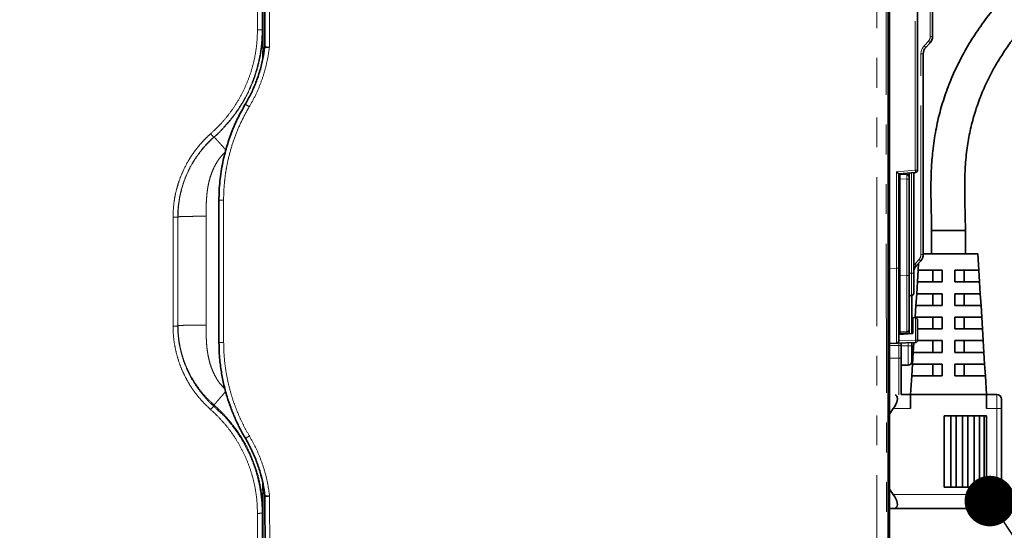
# Model space of a CAD drawing. Units: millimetres. Extents: x -40 to 836, y 0 to 591.
# Drawn here: x 110 to 152, y 118 to 140 of the extents above; entities that cross this region are included whole.
import ezdxf

# ---------------------------------------------------------------- set-up
doc = ezdxf.new("R2010")
doc.units = ezdxf.units.MM
doc.linetypes.add('PHANTOM', pattern=[12.7, 6.35, -1.27, 1.27, -1.27, 1.27, -1.27])
doc.layers.add('ANNOTATION', color=7, linetype='Continuous', lineweight=25)
doc.styles.add('SLDTEXTSTYLE1', font='TXT', dxfattribs={"width": 0.605})
doc.dimstyles.new('SLDDIMSTYLE11', dxfattribs={"dimtxt": 5.172414, "dimasz": 7, "dimexe": 0, "dimexo": 0.0625, "dimgap": 1.293103, "dimtad": 0, "dimtih": 1, "dimtoh": 1, "dimdec": 0, "dimlfac": 3, "dimrnd": 1e-09, "dimzin": 12, "dimdsep": 46, "dimtxsty": 'SLDTEXTSTYLE1', "dimblk1": 'NONE', "dimblk2": 'NONE', "dimsah": 1, "dimcen": 0, "dimadec": 0, "dimazin": 3, "dimtfac": 1, "dimtdec": 0, "dimtmove": 0, "dimatfit": 3, "dimldrblk": 'NONE', "dimfxl": 0, "dimfrac": 2, "dimtolj": 1, "dimtzin": 12, "dimarcsym": 0})
doc.dimstyles.new('SLDDIMSTYLE12', dxfattribs={"dimtxt": 5.172414, "dimasz": 7, "dimexe": 0, "dimexo": 0.0625, "dimgap": 1.293103, "dimtad": 0, "dimtih": 1, "dimtoh": 1, "dimdec": 0, "dimlfac": 3, "dimrnd": 1e-09, "dimzin": 12, "dimdsep": 46, "dimtxsty": 'SLDTEXTSTYLE1', "dimblk1": 'NONE', "dimblk2": 'NONE', "dimsah": 1, "dimcen": 0, "dimadec": 0, "dimazin": 3, "dimtfac": 1, "dimtdec": 0, "dimtmove": 0, "dimatfit": 3, "dimldrblk": 'NONE', "dimfxl": 0, "dimfrac": 2, "dimtolj": 1, "dimtzin": 12, "dimarcsym": 0})
doc.dimstyles.new('SLDDIMSTYLE16', dxfattribs={"dimtxt": 5.172414, "dimasz": 7, "dimexe": 0, "dimexo": 0.0625, "dimgap": 1.293103, "dimtad": 0, "dimtih": 1, "dimtoh": 1, "dimdec": 0, "dimlfac": 3, "dimrnd": 1e-09, "dimzin": 12, "dimdsep": 46, "dimtxsty": 'SLDTEXTSTYLE1', "dimblk1": 'NONE', "dimblk2": 'NONE', "dimsah": 1, "dimcen": 0, "dimadec": 0, "dimazin": 3, "dimtfac": 1, "dimtdec": 0, "dimtmove": 0, "dimatfit": 3, "dimldrblk": 'NONE', "dimfxl": 0, "dimfrac": 2, "dimtolj": 1, "dimtzin": 12, "dimarcsym": 0})
doc.dimstyles.new('SLDDIMSTYLE3', dxfattribs={"dimtxt": 0.18, "dimasz": 2.153846, "dimexe": 0, "dimexo": 0.0625, "dimgap": 0, "dimtad": 0, "dimtih": 1, "dimtoh": 1, "dimdec": 0, "dimrnd": 1e-09, "dimzin": 0, "dimdsep": 46, "dimtxsty": 'Standard', "dimblk1": 'DOT', "dimblk2": 'DOT', "dimsah": 1, "dimcen": 0.09, "dimadec": 0, "dimazin": 0, "dimtfac": 2.153846, "dimtdec": 0, "dimtofl": 0, "dimtmove": 0, "dimatfit": 3, "dimldrblk": 'DOT', "dimfxl": 0, "dimfrac": 2, "dimtolj": 1, "dimtzin": 0, "dimarcsym": 0})
doc.dimstyles.new('SLDDIMSTYLE4', dxfattribs={"dimtxt": 5.172414, "dimasz": 7, "dimexe": 0, "dimexo": 0.0625, "dimgap": 1.293103, "dimtad": 0, "dimtih": 1, "dimtoh": 1, "dimdec": 0, "dimlfac": 5, "dimrnd": 1e-09, "dimzin": 12, "dimdsep": 46, "dimtxsty": 'SLDTEXTSTYLE1', "dimblk1": 'NONE', "dimblk2": 'NONE', "dimsah": 1, "dimcen": 0, "dimadec": 0, "dimazin": 3, "dimtfac": 1, "dimtdec": 0, "dimtmove": 0, "dimatfit": 3, "dimldrblk": 'NONE', "dimfxl": 0, "dimfrac": 2, "dimtolj": 1, "dimtzin": 12, "dimarcsym": 0})

# ---------------------------------------------------------------- blocks, each defined once
blk = doc.blocks.new('_Dot')
at = {"color": 0, "linetype": 'ByBlock', "lineweight": -2}
blk.add_line((-0.5, 0), (-1, 0), dxfattribs=at)
at = {"color": 0, "linetype": 'ByBlock', "const_width": 0.5}
blk.add_lwpolyline([(-0.25, 0, 1), (0.25, 0, 1)], format="xyb", close=True, dxfattribs=at)
blk = doc.blocks.new('_D_9')
at = {"layer": 'ANNOTATION'}
blk.add_line((146.959, 346.873), (256.735, 346.873), dxfattribs=at)
at = {"layer": 'ANNOTATION', "char_height": 7, "attachment_point": 1, "style": 'SLDTEXTSTYLE1'}
for s, insert in [('Hole for HydroTap Arc,', (169.94, 366.882)), ('%%c', (148.546, 366.882)), ('35', (158.983, 366.882)), ('HydroTap Cube or Elite Taps', (148.546, 355.896))]:
    blk.add_mtext(s, dxfattribs=dict(at, insert=insert))
blk = doc.blocks.new('_None')
blk = doc.blocks.new('_D_40')
at = {"layer": 'ANNOTATION', "color": 7}
blk.add_line((623.589, 262.027), (644.382, 262.027), dxfattribs=at)
at = {"layer": 'ANNOTATION', "color": 7, "char_height": 7, "attachment_point": 1, "style": 'SLDTEXTSTYLE1'}
for s, insert in [('%%c', (625.176, 282.037)), ('35', (635.613, 282.037)), ('hole', (628.175, 271.05))]:
    blk.add_mtext(s, dxfattribs=dict(at, insert=insert))
blk = doc.blocks.new('_D_41')
at = {"layer": 'ANNOTATION', "color": 7}
blk.add_line((526.982, 278.485), (437.131, 278.485), dxfattribs=at)
at = {"layer": 'ANNOTATION', "color": 7, "char_height": 7, "attachment_point": 1, "style": 'SLDTEXTSTYLE1'}
for s, insert in [('holes @ 155mm', (465.535, 298.494)), ('%%c', (444.141, 298.494)), ('3-', (437.131, 298.494)), ('10', (454.578, 298.494)), ('P.C.D. equispaced', (456.591, 287.508))]:
    blk.add_mtext(s, dxfattribs=dict(at, insert=insert))
blk = doc.blocks.new('_D_46')
at = {"layer": 'ANNOTATION', "color": 7}
blk.add_line((799.549, 265.59), (820.343, 265.59), dxfattribs=at)
at = {"layer": 'ANNOTATION', "color": 7, "char_height": 7, "attachment_point": 1, "style": 'SLDTEXTSTYLE1'}
for s, insert in [('%%c', (801.137, 285.599)), ('35', (811.574, 285.599)), ('hole', (804.136, 274.613))]:
    blk.add_mtext(s, dxfattribs=dict(at, insert=insert))
blk = doc.blocks.new('_D_47')
at = {"layer": 'ANNOTATION', "color": 7}
blk.add_line((716.988, 284.072), (673.405, 284.072), dxfattribs=at)
at = {"layer": 'ANNOTATION', "color": 7, "char_height": 7, "attachment_point": 1, "style": 'SLDTEXTSTYLE1'}
for s, insert in [('hole', (699.184, 304.082)), ('%%c', (673.405, 304.082)), ('108', (683.842, 304.082)), ('for bowl', (679.076, 293.096))]:
    blk.add_mtext(s, dxfattribs=dict(at, insert=insert))

msp = doc.modelspace()

# ---------------------------------------------------------------- linework, layer by layer
at = {"color": 7, "linetype": 'Continuous', "lineweight": 35}
for p, q in [((147.252962, 96.147268), (147.252962, 161.247289)), ((147.199197, 148.105924), (147.199197, 98.884385)), ((147.193639, 99.221991), (147.193683, 147.41842)), ((149.092962, 147.430061), (149.092962, 139.017303)), ((120.602, 138.584699), (120.600507, 142.874764)), ((148.452962, 140.132047), (148.452962, 133.315315)), ((148.985504, 138.744505), (148.800421, 138.546027)), ((120.602, 138.584699), (120.601975, 138.584574)), ((148.692962, 138.273229), (148.692962, 129.716937)), ((148.361678, 133.215694), (147.652962, 133.153691)), ((147.652962, 133.153741), (147.652962, 129.132332)), ((147.692962, 133.137651), (147.692962, 133.157189)), ((148.092962, 133.192186), (148.092962, 133.027114)), ((148.292962, 133.209683), (148.292962, 128.923316)), ((147.692962, 133.137651), (147.996452, 133.127053)), ((147.692962, 132.937773), (147.692962, 133.137651)), ((147.692962, 132.937773), (147.692962, 128.808253)), ((148.092962, 132.927175), (148.092962, 133.027114)), ((148.092962, 132.927175), (148.092962, 128.81885)), ((118.651282, 125.97767), (118.64924, 132.034879)), ((149.05273, 130.749227), (149.05273, 129.749225)), ((149.05273, 130.749227), (150.49273, 130.749227)), ((149.05273, 130.749227), (149.77273, 130.749227)), ((149.77273, 130.749227), (150.49273, 130.749227)), ((150.49273, 129.749225), (150.49273, 130.749227)), ((148.585504, 129.444139), (148.400421, 129.245661)), ((148.692962, 129.749225), (151.025754, 129.749225)), ((151.025754, 129.749225), (151.068568, 129.049225)), ((147.652962, 129.132332), (147.652962, 126.034217)), ((148.476892, 129.049225), (148.44631, 128.549226)), ((148.495117, 129.347213), (148.476892, 129.049225)), ((148.476892, 129.049225), (149.50273, 129.049225)), ((149.105272, 128.549226), (149.105272, 129.049225)), ((149.50273, 129.049225), (149.50273, 128.549226)), ((150.04273, 129.049225), (151.068568, 129.049225)), ((150.04273, 128.549226), (150.04273, 129.049225)), ((150.440188, 129.049225), (150.440188, 128.549226)), ((151.09915, 128.549226), (151.068568, 129.049225)), ((147.692962, 126.409714), (147.692962, 128.808253)), ((148.092962, 128.81885), (148.092962, 126.520251)), ((148.292962, 128.923316), (148.292962, 128.077235)), ((148.44631, 128.549226), (148.415729, 128.049226)), ((149.50273, 128.549226), (148.44631, 128.549226)), ((151.09915, 128.549226), (150.04273, 128.549226)), ((151.09915, 128.549226), (151.129731, 128.049226)), ((148.196452, 127.977295), (148.189472, 127.977051)), ((148.212962, 126.35745), (148.212962, 127.979256)), ((148.415729, 128.049226), (148.385148, 127.549227)), ((148.415729, 128.049226), (149.50273, 128.049226)), ((149.105272, 127.549227), (149.105272, 128.049226)), ((149.50273, 128.049226), (149.50273, 127.549227)), ((150.04273, 128.049226), (151.129731, 128.049226)), ((150.04273, 127.549227), (150.04273, 128.049226)), ((150.440188, 128.049226), (150.440188, 127.549227)), ((151.160312, 127.549227), (151.129731, 128.049226)), ((148.385148, 127.549227), (148.354567, 127.049227)), ((149.50273, 127.549227), (148.385148, 127.549227)), ((151.160312, 127.549227), (150.04273, 127.549227)), ((151.160312, 127.549227), (151.190893, 127.049227)), ((148.252962, 127.03055), (148.252962, 126.358848)), ((148.361678, 127.021037), (148.252962, 127.03055)), ((148.354567, 127.049227), (148.35289, 127.021806)), ((148.354567, 127.049227), (149.50273, 127.049227)), ((148.452962, 126.92142), (148.452962, 126.062153)), ((149.105272, 126.549225), (149.105272, 127.049227)), ((149.50273, 127.049227), (149.50273, 126.549225)), ((150.04273, 127.049227), (151.190893, 127.049227)), ((150.04273, 126.549225), (150.04273, 127.049227)), ((150.440188, 127.049227), (150.440188, 126.549225)), ((151.221475, 126.549225), (151.190893, 127.049227)), ((148.092962, 126.520251), (148.092962, 126.35326)), ((149.50273, 126.549225), (148.452962, 126.549225)), ((151.221475, 126.549225), (150.04273, 126.549225)), ((151.221475, 126.549225), (151.252056, 126.049225)), ((147.652962, 126.306354), (148.252962, 126.358848)), ((148.224739, 126.357861), (147.652962, 126.337894)), ((147.996452, 126.420312), (147.692962, 126.409714)), ((147.692962, 126.339291), (147.692962, 126.409714)), ((148.224739, 126.357861), (148.233218, 126.357119)), ((148.452123, 126.049225), (149.50273, 126.049225)), ((149.105272, 125.549226), (149.105272, 126.049225)), ((149.50273, 126.049225), (149.50273, 125.549226)), ((150.04273, 126.049225), (151.252056, 126.049225)), ((150.04273, 125.549226), (150.04273, 126.049225)), ((150.440188, 126.049225), (150.440188, 125.549226)), ((151.282637, 125.549226), (151.252056, 126.049225)), ((147.556452, 125.934278), (147.252962, 125.92368)), ((148.356452, 125.962214), (147.556452, 125.934278)), ((147.752962, 125.941144), (147.752962, 125.843285)), ((147.752962, 125.843285), (147.752962, 125.348847)), ((148.212962, 125.821255), (148.212962, 125.957208)), ((148.212962, 125.821255), (148.212962, 125.161259)), ((148.287936, 125.959824), (148.262823, 125.549226)), ((147.752962, 125.348847), (147.752962, 123.749112)), ((148.262823, 125.549226), (148.232241, 125.049226)), ((149.50273, 125.549226), (148.262823, 125.549226)), ((151.282637, 125.549226), (150.04273, 125.549226)), ((151.282637, 125.549226), (151.313219, 125.049226)), ((147.752962, 125.001256), (148.052962, 125.001256)), ((148.232241, 125.049226), (148.20166, 124.549227)), ((148.232241, 125.049226), (149.50273, 125.049226)), ((149.105272, 124.549227), (149.105272, 125.049226)), ((149.50273, 125.049226), (149.50273, 124.549227)), ((150.04273, 125.049226), (151.313219, 125.049226)), ((150.04273, 124.549227), (150.04273, 125.049226)), ((150.440188, 125.049226), (150.440188, 124.549227)), ((151.3438, 124.549227), (151.313219, 125.049226)), ((148.20166, 124.549227), (148.15273, 123.749225)), ((149.50273, 124.549227), (148.20166, 124.549227)), ((151.3438, 124.549227), (150.04273, 124.549227)), ((151.3438, 124.549227), (151.39273, 123.749225)), ((147.752962, 123.749225), (148.15273, 123.749225)), ((148.15273, 123.149227), (148.15273, 123.749225)), ((148.15273, 123.749225), (151.39273, 123.749225)), ((151.39273, 123.149227), (151.39273, 123.749225)), ((151.39273, 123.749225), (151.83273, 123.749225)), ((152.03273, 123.549228), (152.03273, 123.149227)), ((147.252962, 122.91926), (147.415573, 123.149227)), ((152.03273, 123.149227), (152.03273, 119.489227)), ((149.59273, 122.839223), (149.59273, 119.799225)), ((149.59273, 122.839223), (149.869032, 122.839223)), ((149.869032, 122.839223), (149.869032, 119.799225)), ((149.869032, 122.839223), (150.094837, 122.839223)), ((150.094837, 122.839223), (150.094837, 119.799225)), ((150.094837, 122.839223), (150.371139, 122.839223)), ((150.371139, 122.839223), (150.371139, 119.799225)), ((150.371139, 122.839223), (150.596943, 122.839223)), ((150.596943, 122.839223), (150.596943, 119.799225)), ((150.596943, 122.839223), (150.873246, 122.839223)), ((150.873246, 122.839223), (150.873246, 119.799225)), ((150.873246, 122.839223), (151.099051, 122.839223)), ((151.099051, 122.839223), (151.099051, 119.799225)), ((151.099051, 122.839223), (151.29273, 122.839223)), ((151.29273, 122.839223), (151.29273, 119.799225)), ((151.29273, 122.839223), (151.39273, 122.839223)), ((151.39273, 122.839223), (151.39273, 119.799225)), ((147.415573, 119.489227), (147.252962, 119.719194)), ((149.59273, 119.799225), (149.869032, 119.799225)), ((149.869032, 119.799225), (150.094837, 119.799225)), ((150.094837, 119.799225), (150.371139, 119.799225)), ((150.371139, 119.799225), (150.596943, 119.799225)), ((150.596943, 119.799225), (150.873246, 119.799225)), ((150.873246, 119.799225), (151.099051, 119.799225)), ((151.099051, 119.799225), (151.29273, 119.799225)), ((151.29273, 119.799225), (151.39273, 119.799225)), ((120.61237, 119.39532), (120.612412, 119.395016)), ((120.627842, 101.278733), (120.612412, 119.395016)), ((152.03273, 119.489227), (152.03273, 119.089227)), ((147.252962, 118.889223), (147.415573, 118.889223)), ((151.83273, 118.889223), (147.415573, 118.889223))]:
    msp.add_line(p, q, dxfattribs=at)
at = {"color": 8, "linetype": 'PHANTOM', "lineweight": 18}
for p, q in [((148.996452, 139.017303), (148.996452, 147.430061)), ((120.536103, 138.149359), (120.537122, 144.734137)), ((120.291693, 139.290945), (120.292801, 143.966834)), ((120.492733, 143.969239), (120.491624, 139.294021)), ((120.799341, 142.872049), (120.800849, 138.544829)), ((148.356452, 133.315315), (148.356452, 140.132047)), ((120.491624, 139.294021), (120.522762, 139.321806)), ((148.730775, 138.614227), (148.915858, 138.812705)), ((148.996452, 139.017303), (149.092962, 139.017303)), ((148.596452, 129.716937), (148.596452, 138.273229)), ((148.596452, 138.273229), (148.692962, 138.273229)), ((118.428229, 134.72039), (118.442534, 134.723477)), ((147.556452, 133.245324), (148.356452, 133.315315)), ((147.556452, 129.132332), (147.556452, 133.245324)), ((147.996452, 133.127053), (147.996452, 133.183743)), ((148.189472, 133.200629), (148.189472, 128.923316)), ((148.196452, 128.923316), (148.196452, 133.20124)), ((148.452962, 133.315315), (148.356452, 133.315315)), ((147.996452, 132.927175), (147.692962, 132.937773)), ((147.996452, 128.81885), (147.996452, 132.927175)), ((148.092962, 132.927175), (147.996452, 132.927175)), ((118.848107, 132.030605), (118.850147, 125.972526)), ((116.690754, 126.669447), (116.690751, 131.307803)), ((116.890683, 131.312026), (116.902362, 131.322448)), ((116.890683, 131.312026), (116.890686, 126.674338)), ((116.902362, 126.684757), (116.902362, 131.322448)), ((118.10195, 131.349753), (118.10195, 126.712062)), ((148.330775, 129.313861), (148.515858, 129.512339)), ((148.596452, 129.716937), (148.692962, 129.716937)), ((147.252962, 129.121731), (147.556452, 129.132332)), ((147.652962, 129.132332), (147.556452, 129.132332)), ((148.292962, 129.268153), (148.330775, 129.313861)), ((147.692962, 128.808253), (147.996452, 128.81885)), ((147.996452, 128.81885), (148.092962, 128.81885)), ((148.092962, 128.923316), (148.189472, 128.923316)), ((148.196452, 128.923316), (148.189472, 128.923316)), ((148.292962, 128.923316), (148.196452, 128.923316)), ((147.652962, 127.263682), (147.692962, 127.263682)), ((148.361678, 126.062153), (148.361678, 127.021037)), ((116.890686, 126.674338), (116.902362, 126.684757)), ((147.652962, 126.037406), (148.361678, 126.062153)), ((147.996452, 126.349889), (147.996452, 126.420312)), ((148.452962, 126.062153), (148.361678, 126.062153)), ((147.652962, 125.843285), (147.252962, 125.843285)), ((147.652962, 125.937651), (147.652962, 125.843285)), ((147.652962, 125.843285), (147.652962, 125.297342)), ((147.752962, 125.843285), (147.652962, 125.843285)), ((147.752962, 125.821255), (148.052962, 125.821255)), ((148.052962, 125.951617), (148.052962, 125.821255)), ((148.052962, 125.821255), (148.052962, 125.001256)), ((148.052962, 125.821255), (148.212962, 125.821255)), ((147.252962, 125.297342), (147.652962, 125.297342)), ((147.652962, 125.297342), (147.652962, 123.736899)), ((147.261838, 123.533212), (147.252962, 123.533212)), ((151.83273, 123.149227), (151.83273, 123.749225)), ((118.428235, 123.266475), (118.442534, 123.301928)), ((148.15273, 123.149227), (147.415573, 123.149227)), ((151.83273, 123.149227), (151.39273, 123.149227)), ((151.83273, 119.489227), (151.83273, 123.149227)), ((152.03273, 123.149227), (151.83273, 123.149227)), ((120.530445, 101.625757), (120.533279, 119.916605)), ((120.811222, 119.423954), (120.826676, 101.270054)), ((147.415573, 119.489227), (151.83273, 119.489227)), ((151.83273, 118.889223), (151.83273, 119.489227)), ((152.03273, 119.489227), (151.83273, 119.489227)), ((120.298012, 101.172714), (120.291709, 118.687998)), ((120.491641, 118.694036), (120.522762, 118.721806)), ((120.491641, 118.694036), (120.497944, 101.181273))]:
    msp.add_line(p, q, dxfattribs=at)
at = {"color": 8, "linetype": 'PHANTOM', "lineweight": 18, "flags": 128}
for points in [[(146.729662, 101.270054), (146.718953, 122.06661), (146.712691, 142.872049)], [(147.114878, 142.877005), (147.121139, 122.077768), (147.131847, 101.287405)], [(147.556452, 125.934278), (147.556715, 125.944142), (147.556954, 125.973658), (147.557169, 126.022642), (147.557358, 126.090788), (147.55752, 126.177679), (147.557654, 126.282783), (147.557759, 126.405452), (147.557834, 126.54493), (147.55788, 126.700358), (147.557895, 126.870783), (147.55788, 127.055149), (147.557834, 127.252327), (147.557759, 127.461101), (147.557654, 127.680187), (147.55752, 127.908232), (147.557358, 128.14384), (147.557169, 128.385551), (147.556954, 128.631886), (147.556715, 128.881325), (147.556452, 129.132332)], [(148.189472, 128.923316), (148.189472, 128.923305), (148.189471, 128.766264), (148.189472, 128.609224), (148.189472, 128.465413), (148.189472, 128.330691), (148.189472, 128.21701), (148.189472, 128.120326), (148.189472, 128.048562), (148.189471, 128.000029), (148.189472, 127.977051)], [(148.196452, 128.923316), (148.196453, 128.772651), (148.196453, 128.625782), (148.196453, 128.478615), (148.196453, 128.344117), (148.196453, 128.22717), (148.196453, 128.129725), (148.196453, 128.054665), (148.196453, 128.004132), (148.196452, 127.977295), (148.196452, 127.977295)], [(147.752962, 125.348847), (147.751041, 125.338797), (147.74535, 125.329136), (147.736109, 125.320231), (147.723673, 125.312428), (147.708519, 125.306021), (147.691231, 125.301264), (147.672471, 125.298332), (147.652962, 125.297342)]]:
    msp.add_lwpolyline(points, dxfattribs=at)
at = {"color": 7, "linetype": 'Continuous', "lineweight": 35, "flags": 128}
for points in [[(147.415573, 123.149227), (147.476719, 123.243086), (147.525913, 123.334639), (147.561943, 123.42162), (147.583922, 123.501896), (147.591309, 123.573493), (147.583922, 123.634635), (147.561943, 123.683833), (147.525913, 123.719858), (147.49241, 123.736899)], [(147.415573, 118.889223), (147.476719, 118.896614), (147.525913, 118.91859), (147.561943, 118.954621), (147.583922, 119.003813), (147.591309, 119.064962), (147.583922, 119.136553), (147.561943, 119.216834), (147.525913, 119.303815), (147.476719, 119.395368), (147.415573, 119.489227)]]:
    msp.add_lwpolyline(points, dxfattribs=at)
at = {"color": 8, "linetype": 'PHANTOM', "lineweight": 18}
for centre, radius, start, end in [((120.340598, 142.611716), 3.321131, 269.1562595, 272.6063908), ((149.096457, 138.273226), 0.500005, 137.0002237, 179.9996563), ((148.05544, 137.854914), 1.016186, 42.8518519, 48.3499953), ((148.696449, 139.017306), 0.300004, 317.0002219, 359.9995859), ((148.240655, 138.053526), 1.015998, 42.8513416, 48.3505056), ((121.229959, 138.282593), 2.602732, 235.9622744, 240.3870647), ((121.281149, 137.437791), 3.939977, 220.7393097, 223.6063506), ((147.64258, 133.227922), 0.719202, 359.0258249, 6.9794405), ((145.127986, 133.027114), 2.870207, 358.0045873, 1.9954127), ((118.796888, 134.276311), 2.24629, 266.2312566, 271.306542), ((116.739086, 133.7543), 2.446974, 268.8681578, 273.5519015), ((148.29645, 129.716939), 0.300002, 317.0001056, 359.9997021), ((147.840655, 128.75316), 1.015998, 42.8513416, 48.3505056), ((147.65544, 128.554548), 1.016186, 42.8518519, 48.3499953), ((-273.961757, 127.619581), 421.959914, 359.83715713, 0.16284287), ((116.738875, 128.791354), 2.122453, 268.7008455, 274.1016357), ((148.070309, 126.027282), 0.293448, 347.1890685, 6.8247928), ((118.798937, 127.839409), 1.867586, 265.4653461, 271.5712662), ((116.007862, 125.196233), 3.095508, 317.6584925, 321.4347358), ((118.795183, 123.824413), 2.171671, 296.8955808, 302.0724415), ((120.339533, 120.417563), 1.730226, 268.4161185, 275.0434998)]:
    msp.add_arc(centre, radius, start, end, dxfattribs=at)
at = {"color": 7, "linetype": 'Continuous', "lineweight": 35}
for centre, radius, start, end in [((148.692961, 139.017305), 0.400001, 317.0000452, 359.9998078), ((120.201997, 138.584424), 0.399977, 352.8969699, 0.021508), ((149.092963, 138.273228), 0.400001, 137.0000452, 179.9998078), ((146.247846, 131.769667), 1.972311, 44.5677483, 48.4335093), ((148.352961, 133.315315), 0.100002, 275.0007956, 359.9995811), ((147.992963, 133.027115), 0.099999, 359.9995646, 88.0003781), ((148.29296, 129.716939), 0.400003, 317.0001262, 359.9997268), ((148.692963, 128.972862), 0.400001, 137.0000452, 179.9998078), ((148.192961, 127.877113), 0.099999, 91.9996219, 180.0004354), ((148.192963, 128.077234), 0.099999, 271.9996219, 0.0004354), ((147.692961, 127.26368), 0.039999, 179.9978097, 270.0011231), ((148.352966, 126.921421), 0.099996, 359.9992662, 85.0020646), ((147.992963, 126.52025), 0.099999, 271.9996219, 0.0004354), ((147.552958, 126.034221), 0.100005, 272.0025577, 359.9974995), ((148.352958, 126.062158), 0.100005, 272.0025577, 359.9974995), ((148.052955, 125.161264), 0.160007, 270.0026149, 359.9983189), ((151.832728, 123.549224), 0.200001, 0.0011569, 89.9994835), ((120.212655, 119.395036), 0.399715, 0.0406955, 6.8218065), ((151.832728, 119.089225), 0.200001, 270.0005165, 0.0005507)]:
    msp.add_arc(centre, radius, start, end, dxfattribs=at)
for points, knots in [([(192.925539, 123.4255), (193.157211, 123.02663), (193.616835, 122.235295), (194.304862, 121.065004), (194.972729, 119.921828), (195.611761, 118.81233), (196.211085, 117.747454), (196.765633, 116.730809), (197.272626, 115.765447), (197.733745, 114.847531), (198.150624, 113.973739), (198.522807, 113.146148), (198.85068, 112.366295), (199.133507, 111.640832), (199.374116, 110.96989), (199.575872, 110.353262), (199.742423, 109.790425), (199.877381, 109.281426), (199.984775, 108.825164), (200.06852, 108.420434), (200.132565, 108.065162), (200.18041, 107.758177), (200.215993, 107.492528), (200.242794, 107.257981), (200.263224, 107.044634), (200.278537, 106.848659), (200.289998, 106.662243), (200.299111, 106.458875), (200.305156, 106.211994), (200.304284, 105.913515), (200.292062, 105.580008), (200.265715, 105.228449), (200.223201, 104.86518), (200.154936, 104.446931), (200.048605, 103.972046), (199.88777, 103.441707), (199.677895, 102.909801), (199.421032, 102.391996), (199.124239, 101.900604), (198.768595, 101.40631), (198.347085, 100.914305), (197.855396, 100.430997), (197.32314, 99.983628), (196.755806, 99.570528), (196.108828, 99.158819), (195.375554, 98.754426), (194.544963, 98.360079), (193.661618, 97.997694), (192.724298, 97.665109), (191.742163, 97.36396), (190.727667, 97.101549), (189.69592, 96.885919), (188.728286, 96.734179), (187.835507, 96.638956), (187.024531, 96.590552), (186.233856, 96.582973), (185.472093, 96.616457), (184.746585, 96.689425), (184.060475, 96.799485), (183.415207, 96.943876), (182.811629, 97.119594), (182.249941, 97.323336), (181.689587, 97.568803), (181.138101, 97.860197), (180.602975, 98.200834), (180.114525, 98.568346), (179.659041, 98.96896), (179.226404, 99.412864), (178.813097, 99.901396), (178.417898, 100.433499), (178.021568, 101.03637), (177.628096, 101.71397), (177.241286, 102.468795), (176.87637, 103.269943), (176.532586, 104.114176), (176.209128, 104.998417), (175.904089, 105.923074), (175.598211, 106.948158), (175.293637, 108.083171), (174.99303, 109.333645), (174.709801, 110.643703), (174.443086, 112.009723), (174.191794, 113.42756), (173.944816, 114.953571), (173.703116, 116.585676), (173.466005, 118.320201), (173.23902, 120.090549), (173.01872, 121.887012), (172.801275, 123.698887), (172.597992, 125.385462), (172.405434, 126.937399), (172.222859, 128.347138), (172.031602, 129.735225), (171.829165, 131.091508), (171.613016, 132.406062), (171.382119, 133.661159), (171.13412, 134.851215), (170.866337, 135.971033), (170.574735, 137.027857), (170.260587, 138.020895), (169.924202, 138.951023), (169.566, 139.819347), (169.201075, 140.595781), (168.833737, 141.286732), (168.468262, 141.899082), (168.087093, 142.466873), (167.690472, 142.99061), (167.278705, 143.470839), (166.847323, 143.912774), (166.386882, 144.323191), (165.92143, 144.678648), (165.454152, 144.982903), (164.992416, 145.238434), (164.501584, 145.462915), (163.982349, 145.651636), (163.518813, 145.778141), (163.123584, 145.859021), (162.818073, 145.906954), (162.538997, 145.938605), (162.301457, 145.956877), (162.117131, 145.965581), (161.979875, 145.969136), (161.867484, 145.970404), (161.741144, 145.97003), (161.577789, 145.966566), (161.364899, 145.956987), (161.103439, 145.937436), (160.802283, 145.904238), (160.476423, 145.855927), (160.134625, 145.791914), (159.778041, 145.71094), (159.330824, 145.591294), (158.788524, 145.417195), (158.149725, 145.17013), (157.588354, 144.915295), (157.109823, 144.672877), (156.730766, 144.466041), (156.375343, 144.258815), (156.057723, 144.062938), (155.780142, 143.883431), (155.54112, 143.722573), (155.339276, 143.582144), (155.17335, 143.463521), (155.042249, 143.367737), (154.943552, 143.294427), (154.859567, 143.231293), (154.763718, 143.158436), (154.634542, 143.058698), (154.470415, 142.929234), (154.281404, 142.776309), (154.074671, 142.604275), (153.853657, 142.414718), (153.570173, 142.163628), (153.22279, 141.841849), (152.813799, 141.44), (152.338016, 140.94139), (151.814204, 140.342692), (151.268152, 139.640875), (150.766443, 138.902695), (150.319762, 138.134442), (149.943897, 137.357678), (149.639013, 136.579804), (149.402105, 135.808393), (149.249804, 135.1358), (149.156423, 134.576247), (149.101885, 134.146371), (149.065515, 133.752369), (149.042254, 133.388189), (149.0291, 133.055097), (149.02326, 132.754081), (149.022083, 132.49901), (149.023195, 132.304195), (149.025104, 132.144568), (149.027674, 131.988155), (149.031562, 131.804678), (149.036933, 131.589038), (149.043289, 131.34477), (149.050451, 131.059895), (149.051942, 130.856645), (149.05273, 130.749227)], [0, 0, 0, 0, 0.0115168275, 0.0228486946, 0.0338950616, 0.0445732679, 0.0548162751, 0.0644035514, 0.0734862399, 0.0820396975, 0.0900495704, 0.0976567151, 0.1046939833, 0.1111693207, 0.117095365, 0.1224881889, 0.1273660766, 0.1317484783, 0.1356341095, 0.1390677277, 0.1420664903, 0.1446465017, 0.1468243098, 0.1487579382, 0.1505403572, 0.1521751805, 0.1536656771, 0.1552033247, 0.1572576857, 0.1598309815, 0.1626544757, 0.1655883422, 0.1686309103, 0.1717834385, 0.1761655911, 0.1807709408, 0.1856064747, 0.1904253646, 0.1951856358, 0.1999236208, 0.2056139452, 0.2113393654, 0.2171187262, 0.222958201, 0.2288488915, 0.2362547811, 0.2438506818, 0.2517933966, 0.2600832175, 0.268674532, 0.2774339352, 0.2862373541, 0.2949812422, 0.3018770129, 0.3086470965, 0.3152575753, 0.3216103914, 0.3276753419, 0.33345319, 0.3389496053, 0.3441740033, 0.3491380704, 0.3538571959, 0.359437992, 0.3646935039, 0.3696787353, 0.3746852886, 0.3798238281, 0.3851409495, 0.390650634, 0.3963626372, 0.4031459204, 0.4102038429, 0.4175309039, 0.4251191744, 0.4329575688, 0.4410346388, 0.4494258601, 0.4596635146, 0.4703719427, 0.4815336244, 0.493125797, 0.5051203499, 0.5174839233, 0.5317214022, 0.5463135627, 0.5611931697, 0.5762844461, 0.5915030281, 0.6067561729, 0.61869911, 0.6305483934, 0.6422478429, 0.6536833812, 0.6647858701, 0.6755084413, 0.6855437784, 0.6951337599, 0.7042510606, 0.7129103849, 0.7211322443, 0.7289388781, 0.7363544999, 0.7425431955, 0.7484695818, 0.7541517311, 0.7596092446, 0.7648631706, 0.7699358215, 0.7750172779, 0.780250287, 0.7845422115, 0.7889285834, 0.7934143019, 0.7980040546, 0.8027075054, 0.8053962312, 0.8080734101, 0.8104258793, 0.8124069912, 0.8140207151, 0.815032641, 0.8158349643, 0.8168269726, 0.8181869519, 0.8199141853, 0.8221471348, 0.8247320187, 0.8274771744, 0.8303700943, 0.8334122162, 0.8366046526, 0.8419262335, 0.8476239803, 0.8536961924, 0.8573102289, 0.8610156707, 0.8644759286, 0.8675813068, 0.8703318708, 0.8727288678, 0.8747743759, 0.8764709712, 0.8778213737, 0.8788281713, 0.8795405941, 0.8804446945, 0.8818341422, 0.8836152575, 0.8856638914, 0.8879043164, 0.8903301183, 0.8929333954, 0.8973590536, 0.9021510986, 0.9072468875, 0.9145635354, 0.9220029527, 0.9294350279, 0.9368313034, 0.944171274, 0.9509579709, 0.9576720002, 0.9643004555, 0.9681594659, 0.9718325295, 0.9751169027, 0.9780370386, 0.9809428407, 0.9834391781, 0.9855537767, 0.9873112835, 0.9883032831, 0.9895395888, 0.9912170731, 0.9928852895, 0.9949252812, 0.9973180067, 1, 1, 1, 1]), ([(150.49273, 130.749227), (150.491973, 130.86592), (150.490564, 131.083159), (150.483352, 131.384297), (150.476842, 131.636508), (150.471655, 131.843359), (150.466778, 132.067119), (150.462669, 132.331415), (150.461991, 132.650889), (150.467622, 132.993363), (150.482408, 133.363658), (150.51042, 133.760347), (150.565924, 134.278563), (150.66778, 134.900018), (150.842195, 135.61283), (151.07153, 136.305969), (151.358667, 136.988717), (151.673682, 137.601964), (152.003068, 138.153954), (152.332883, 138.646843), (152.700722, 139.141557), (153.105204, 139.634869), (153.534723, 140.1135), (153.97156, 140.56225), (154.343357, 140.917707), (154.64289, 141.189583), (154.869768, 141.388338), (155.084407, 141.570202), (155.284053, 141.734149), (155.460502, 141.874919), (155.600665, 141.983995), (155.701183, 142.06081), (155.778926, 142.119512), (155.861897, 142.181483), (155.970139, 142.261175), (156.109915, 142.362096), (156.282035, 142.483324), (156.501596, 142.633297), (156.774003, 142.811938), (157.105066, 143.017727), (157.479664, 143.235686), (157.879242, 143.450499), (158.283214, 143.649204), (158.736235, 143.851534), (159.232571, 144.045924), (159.766489, 144.219612), (160.266365, 144.3496), (160.685115, 144.431802), (161.02647, 144.480866), (161.288071, 144.50793), (161.513386, 144.522884), (161.693023, 144.52917), (161.828895, 144.53055), (161.943424, 144.5296), (162.062656, 144.526581), (162.229363, 144.518723), (162.453539, 144.500843), (162.731024, 144.46574), (163.080406, 144.402112), (163.479221, 144.299468), (163.913672, 144.14652), (164.332076, 143.958249), (164.73476, 143.735632), (165.121792, 143.479548), (165.518569, 143.171685), (165.920986, 142.806048), (166.325137, 142.377899), (166.708526, 141.909782), (167.071485, 141.404026), (167.443409, 140.817199), (167.816054, 140.145238), (168.181675, 139.387288), (168.515336, 138.597116), (168.817976, 137.783056), (169.090763, 136.953451), (169.335059, 136.116595), (169.552473, 135.280612), (169.749052, 134.433694), (169.929849, 133.568949), (170.101358, 132.667213), (170.265323, 131.726921), (170.424342, 130.739425), (170.579156, 129.706278), (170.730621, 128.62928), (170.884899, 127.47119), (171.042541, 126.231732), (171.204717, 124.911158), (171.368734, 123.54966), (171.536576, 122.15113), (171.725401, 120.596795), (171.939636, 118.887765), (172.186756, 117.027728), (172.457588, 115.145684), (172.720671, 113.488751), (172.96936, 112.065515), (173.193395, 110.881734), (173.433561, 109.716986), (173.688657, 108.586401), (173.963082, 107.477631), (174.257847, 106.397168), (174.574766, 105.348875), (174.906056, 104.361075), (175.25171, 103.433839), (175.611563, 102.566884), (175.985241, 101.75963), (176.372171, 101.011149), (176.771614, 100.320285), (177.183031, 99.685952), (177.605644, 99.10697), (178.038402, 98.581915), (178.452546, 98.138612), (178.842357, 97.767643), (179.202766, 97.458953), (179.563677, 97.179842), (179.93364, 96.921095), (180.326015, 96.673711), (180.754954, 96.432269), (181.224956, 96.199136), (181.736706, 95.978882), (182.290607, 95.776179), (182.886574, 95.595055), (183.524306, 95.439518), (184.203052, 95.313314), (184.921462, 95.219724), (185.677561, 95.161607), (186.499219, 95.140383), (187.377699, 95.163207), (188.302591, 95.23482), (189.232413, 95.351667), (190.160967, 95.510428), (191.175015, 95.727647), (192.25898, 96.011907), (193.394323, 96.369167), (194.425718, 96.748905), (195.352992, 97.145152), (196.187801, 97.554073), (196.988222, 98.005293), (197.705188, 98.473939), (198.34072, 98.953353), (198.897576, 99.43422), (199.419584, 99.954777), (199.901534, 100.516348), (200.3136, 101.086084), (200.65988, 101.6566), (200.945557, 102.219705), (201.185046, 102.797231), (201.375384, 103.372642), (201.518628, 103.930502), (201.61617, 104.4402), (201.6797, 104.901613), (201.718401, 105.31592), (201.739704, 105.710853), (201.74592, 106.052305), (201.743252, 106.331982), (201.737045, 106.543183), (201.728607, 106.729954), (201.716614, 106.931992), (201.697442, 107.181464), (201.666758, 107.492605), (201.621643, 107.8572), (201.560509, 108.261037), (201.458833, 108.826623), (201.301927, 109.538228), (201.09459, 110.307693), (200.881784, 110.99952), (200.674573, 111.613604), (200.449664, 112.229427), (200.206622, 112.850986), (199.948017, 113.473856), (199.668267, 114.113043), (199.362523, 114.779087), (199.021157, 115.490269), (198.64332, 116.245625), (198.228865, 117.043921), (197.778099, 117.883431), (197.275343, 118.793687), (196.720206, 119.773801), (196.114562, 120.822041), (195.481428, 121.904883), (194.828822, 123.015334), (194.392562, 123.766647), (194.172587, 124.145483)], [0, 0, 0, 0, 0.002895368, 0.005390128, 0.007473768, 0.009155326, 0.010524127, 0.013027008, 0.015713694, 0.018450563, 0.021525038, 0.024907681, 0.02831565, 0.034454021, 0.040517204, 0.046504986, 0.052549988, 0.058876756, 0.063593947, 0.068492339, 0.073585223, 0.078884061, 0.084315153, 0.089536745, 0.094419115, 0.097075224, 0.099573212, 0.101902619, 0.104055178, 0.105982799, 0.107503042, 0.108461803, 0.109121715, 0.109920105, 0.111031322, 0.112456757, 0.114197659, 0.116254739, 0.119053814, 0.122279699, 0.125925545, 0.129805343, 0.133533489, 0.137093233, 0.142113255, 0.146751651, 0.151015935, 0.154920979, 0.157333041, 0.159570543, 0.161444735, 0.162934763, 0.164029815, 0.164815894, 0.165776459, 0.166988961, 0.168956433, 0.171354807, 0.173925584, 0.17776354, 0.181559065, 0.185339951, 0.189134388, 0.192963148, 0.196843163, 0.201584326, 0.206438748, 0.211438815, 0.216586244, 0.221875167, 0.228668876, 0.235638742, 0.242745425, 0.249943086, 0.257181891, 0.264409122, 0.271570202, 0.278611457, 0.285979413, 0.293488686, 0.301385372, 0.30966116, 0.318305488, 0.32730555, 0.336646266, 0.34729364, 0.358306523, 0.36965841, 0.381319316, 0.3932558, 0.408508032, 0.424055357, 0.439811846, 0.455685128, 0.465679939, 0.475659228, 0.485577277, 0.495186103, 0.504414598, 0.513915946, 0.522971121, 0.531583757, 0.539762602, 0.547519244, 0.55486837, 0.561827583, 0.568418131, 0.574661069, 0.580578341, 0.586194014, 0.591533309, 0.595620125, 0.599539808, 0.603302248, 0.606935986, 0.610737496, 0.61480678, 0.619143674, 0.623748843, 0.628623443, 0.633770795, 0.639195761, 0.644902204, 0.650891859, 0.657162926, 0.663709366, 0.671277273, 0.678956554, 0.686717108, 0.694521263, 0.702322869, 0.712441733, 0.722313781, 0.731844109, 0.739699833, 0.747323947, 0.754897491, 0.762484119, 0.768558266, 0.774637077, 0.780724924, 0.786832791, 0.79297904, 0.798149031, 0.803376842, 0.808630518, 0.813646776, 0.818402083, 0.822911102, 0.826515161, 0.829954811, 0.833232638, 0.836326203, 0.838426642, 0.840171763, 0.841568483, 0.843065399, 0.845193371, 0.847776193, 0.850822187, 0.854307647, 0.857908962, 0.865078888, 0.872380136, 0.877675618, 0.883036039, 0.888458967, 0.893941039, 0.899593946, 0.905191545, 0.911252049, 0.917776865, 0.924763965, 0.932206991, 0.940093752, 0.948405939, 0.958007711, 0.968041728, 0.978443691, 0.989130645, 1, 1, 1, 1]), ([(120.522762, 139.321806), (120.522779, 139.319581), (120.524295, 139.119975), (120.526953, 138.720688), (120.529403, 138.320246), (120.530297, 138.117187), (120.530312, 138.11381)], [0, 0, 0, 0, 0.005523863, 0.495716633, 0.991614448, 1, 1, 1, 1]), ([(119.77311, 136.12579), (119.857598, 136.27602), (120.026575, 136.576479), (120.233917, 137.056361), (120.403407, 137.555572), (120.52787, 138.051356), (120.576275, 138.380897), (120.598905, 138.534965)], [0, 0, 0, 0, 0.201540605, 0.403081265, 0.610485514, 0.817893388, 1, 1, 1, 1]), ([(118.64924, 132.034879), (118.651183, 132.17008), (118.655069, 132.440482), (118.687032, 132.846462), (118.738375, 133.25176), (118.825584, 133.736125), (118.964676, 134.29389), (119.178113, 134.9216), (119.442272, 135.537168), (119.66283, 135.929582), (119.77311, 136.12579)], [0, 0, 0, 0, 0.094471775, 0.18894381, 0.284404354, 0.379865791, 0.532735992, 0.685607565, 0.842802894, 1, 1, 1, 1]), ([(119.777573, 121.887647), (119.697889, 122.026945), (119.538522, 122.305539), (119.330799, 122.742817), (119.14726, 123.193132), (118.981275, 123.685847), (118.840363, 124.218837), (118.732746, 124.795486), (118.664325, 125.382813), (118.655629, 125.779385), (118.651282, 125.97767)], [0, 0, 0, 0, 0.1121169138, 0.2242320001, 0.338010481, 0.4517860994, 0.5873514377, 0.7229158056, 0.8614586538, 1, 1, 1, 1]), ([(120.60954, 119.442515), (120.585759, 119.608185), (120.537468, 119.944604), (120.4127, 120.442247), (120.246247, 120.937606), (120.0385, 121.423348), (119.864549, 121.732879), (119.777573, 121.887647)], [0, 0, 0, 0, 0.192950782, 0.391818373, 0.59069278, 0.795343093, 1, 1, 1, 1]), ([(120.530287, 119.935201), (120.530279, 119.933254), (120.5294, 119.730395), (120.526944, 119.328152), (120.524311, 118.925635), (120.522779, 118.724029), (120.522762, 118.721806)], [0, 0, 0, 0, 0.004813926, 0.501545416, 0.994503176, 1, 1, 1, 1])]:
    msp.add_open_spline(points, degree=3, knots=knots, dxfattribs=at)
at = {"color": 8, "linetype": 'PHANTOM', "lineweight": 18}
for points, knots in [([(118.29588, 134.86649), (118.415877, 134.977731), (118.655868, 135.200212), (118.982413, 135.573832), (119.281106, 135.975525), (119.543981, 136.401747), (119.76788, 136.844258), (119.954319, 137.303822), (120.102879, 137.782074), (120.210588, 138.276678), (120.278796, 138.780863), (120.287383, 139.120497), (120.291693, 139.290945)], [0, 0, 0, 0, 0.098110071, 0.196218902, 0.297177597, 0.398135722, 0.496253217, 0.594370242, 0.695336629, 0.796301578, 0.897771995, 1, 1, 1, 1]), ([(120.491624, 139.294021), (120.491624, 139.294017), (120.491624, 139.118529), (120.476227, 138.767384), (120.408907, 138.248946), (120.297788, 137.741845), (120.14553, 137.249406), (119.952863, 136.771378), (119.721269, 136.31144), (119.450121, 135.874206), (119.145723, 135.457028), (118.797427, 135.080514), (118.570681, 134.815357), (118.428232, 134.720392), (118.428229, 134.72039)], [0, 0, 0, 0, 0.000002306, 0.101848897, 0.203695443, 0.303057273, 0.402774935, 0.502492554, 0.601856278, 0.701212846, 0.800925386, 0.900638416, 0.999997921, 1, 1, 1, 1]), ([(118.442534, 134.723477), (118.54921, 134.82167), (118.762764, 135.018242), (119.055686, 135.340703), (119.370963, 135.736998), (119.688888, 136.219325), (119.987759, 136.796702), (120.224402, 137.402928), (120.376904, 137.961367), (120.465807, 138.457921), (120.513862, 138.888205), (120.519789, 139.176972), (120.522762, 139.321806)], [0, 0, 0, 0, 0.083626978, 0.16741403, 0.25105623, 0.375668751, 0.500067122, 0.625532584, 0.750497423, 0.833410194, 0.916445471, 1, 1, 1, 1]), ([(120.502155, 137.986134), (120.503577, 138.027623), (120.511899, 138.270497), (120.521193, 138.713442), (120.523975, 139.117246), (120.522775, 139.319526), (120.522762, 139.321806)], [0, 0, 0, 0, 0.093225042, 0.545735594, 0.994880039, 1, 1, 1, 1]), ([(120.800849, 138.544829), (120.776388, 138.373054), (120.726844, 138.025131), (120.598376, 137.510886), (120.426975, 136.999855), (120.212766, 136.498825), (120.033489, 136.179489), (119.94385, 136.019822)], [0, 0, 0, 0, 0.1937436834, 0.3924203527, 0.5910928999, 0.7955470483, 1, 1, 1, 1]), ([(120.800849, 138.544829), (120.800132, 138.544788), (120.784468, 138.543876), (120.747955, 138.541815), (120.695474, 138.538668), (120.647277, 138.536511), (120.616468, 138.534256), (120.602351, 138.534826), (120.598905, 138.534965)], [0, 0, 0, 0, 0.010658396, 0.232770909, 0.542557503, 0.790468705, 0.948865897, 1, 1, 1, 1]), ([(120.601975, 138.584574), (120.605352, 138.583516), (120.618983, 138.579247), (120.649567, 138.573638), (120.696914, 138.563786), (120.748681, 138.554223), (120.784691, 138.547711), (120.800141, 138.544956), (120.800849, 138.544829)], [0, 0, 0, 0, 0.052307636, 0.211130374, 0.458829612, 0.767914808, 0.989375521, 1, 1, 1, 1]), ([(119.94385, 136.019822), (119.839162, 135.833824), (119.629786, 135.46183), (119.372482, 134.868114), (119.160284, 134.250982), (119.021431, 133.696833), (118.935703, 133.221317), (118.885507, 132.827507), (118.853909, 132.430264), (118.850041, 132.163825), (118.848107, 132.030605)], [0, 0, 0, 0, 0.152874565, 0.305746976, 0.462938753, 0.620129648, 0.714603508, 0.809077018, 0.904538617, 1, 1, 1, 1]), ([(116.690751, 131.307803), (116.693902, 131.438898), (116.700205, 131.701089), (116.750838, 132.091669), (116.818805, 132.417297), (116.891552, 132.679083), (116.975755, 132.937442), (117.123038, 133.307624), (117.323468, 133.690334), (117.543331, 134.028034), (117.721207, 134.266001), (117.90545, 134.482794), (118.093265, 134.681419), (118.228045, 134.804529), (118.29588, 134.86649)], [0, 0, 0, 0, 0.097752277, 0.195505041, 0.293259526, 0.345624761, 0.3980935, 0.495878708, 0.642466097, 0.719371558, 0.796277564, 0.8638846, 0.931493124, 1, 1, 1, 1]), ([(116.890683, 131.312026), (116.890683, 131.31203), (116.890683, 131.482187), (116.910323, 131.823285), (116.996554, 132.328217), (117.137157, 132.819684), (117.337435, 133.295471), (117.573842, 133.732343), (117.888437, 134.15619), (118.054029, 134.369817), (118.52071, 134.812871), (118.428223, 134.720384), (118.42822, 134.720381)], [0, 0, 0, 0, 0.000003095, 0.132542532, 0.26550543, 0.3980496, 0.53063916, 0.663654526, 0.796249286, 0.89812088, 0.999996717, 1, 1, 1, 1]), ([(116.902362, 131.322448), (116.907352, 131.483158), (116.917332, 131.80459), (116.998051, 132.281061), (117.12479, 132.745654), (117.300618, 133.193261), (117.5221, 133.620321), (117.787959, 134.021091), (118.092242, 134.394809), (118.325685, 134.613841), (118.442534, 134.723477)], [0, 0, 0, 0, 0.125314352, 0.250638511, 0.375918295, 0.500461342, 0.625077044, 0.750501445, 0.875114351, 1, 1, 1, 1]), ([(118.9441, 134.173854), (118.921724, 134.199137), (118.86711, 134.260847), (118.781191, 134.357187), (118.689748, 134.459175), (118.607623, 134.549691), (118.540387, 134.623672), (118.4903, 134.676063), (118.46112, 134.708464), (118.446269, 134.720461), (118.442534, 134.723477)], [0, 0, 0, 0, 0.136088324, 0.332158027, 0.52032325, 0.68819671, 0.824855221, 0.923104642, 0.980663578, 1, 1, 1, 1]), ([(118.924854, 134.096776), (118.894223, 134.067987), (118.816424, 133.994865), (118.705181, 133.862121), (118.589347, 133.700586), (118.489273, 133.531271), (118.403197, 133.357232), (118.330541, 133.180148), (118.268477, 132.994452), (118.217679, 132.802754), (118.17735, 132.603817), (118.146311, 132.396402), (118.125137, 132.190429), (118.1125, 131.994304), (118.106179, 131.800376), (118.102522, 131.586916), (118.10215, 131.432755), (118.10195, 131.349753)], [0, 0, 0, 0, 0.042634669, 0.108287092, 0.175308934, 0.244203987, 0.307601423, 0.372194976, 0.438284293, 0.506150563, 0.573308853, 0.644166531, 0.718891062, 0.78335954, 0.843563091, 0.91577187, 1, 1, 1, 1]), ([(118.10195, 131.349753), (118.030192, 131.349668), (117.885093, 131.349495), (117.669335, 131.348024), (117.461959, 131.345704), (117.276029, 131.342135), (117.122837, 131.338682), (117.010668, 131.332734), (116.941288, 131.330923), (116.910707, 131.324265), (116.902362, 131.322448)], [0, 0, 0, 0, 0.179321594, 0.362596453, 0.539191901, 0.697548274, 0.827396519, 0.921878901, 0.978681414, 1, 1, 1, 1]), ([(118.295886, 123.111259), (118.1994, 123.200685), (118.006432, 123.379534), (117.743857, 123.679876), (117.503671, 124.00278), (117.292257, 124.34543), (117.112162, 124.701211), (116.962183, 125.070747), (116.842667, 125.455315), (116.75599, 125.853166), (116.701084, 126.258865), (116.694206, 126.532247), (116.690754, 126.669447)], [0, 0, 0, 0, 0.098080719, 0.196158284, 0.297080771, 0.398002025, 0.496110524, 0.594216947, 0.695172359, 0.796125981, 0.897682722, 1, 1, 1, 1]), ([(116.890686, 126.674338), (116.890686, 126.674334), (116.890686, 126.543452), (116.902125, 126.281559), (116.957815, 125.852755), (117.065717, 125.39249), (117.237113, 124.909844), (117.461683, 124.450136), (117.734865, 124.015599), (118.064536, 123.62799), (118.286685, 123.360842), (118.428232, 123.266477), (118.428235, 123.266475)], [0, 0, 0, 0, 0.000003096, 0.101961236, 0.203918877, 0.336473102, 0.469451858, 0.60201221, 0.734528391, 0.867472029, 0.99999721, 1, 1, 1, 1]), ([(118.10195, 126.712062), (118.030192, 126.711976), (117.885093, 126.711803), (117.669335, 126.710333), (117.461959, 126.708013), (117.276029, 126.704443), (117.122837, 126.70099), (117.010668, 126.695043), (116.941288, 126.693231), (116.910707, 126.686574), (116.902362, 126.684757)], [0, 0, 0, 0, 0.179321594, 0.362596453, 0.539191901, 0.697548274, 0.827396519, 0.921878901, 0.978681414, 1, 1, 1, 1]), ([(118.442534, 123.301928), (118.325594, 123.411481), (118.09194, 123.630376), (117.787408, 124.002336), (117.521574, 124.400265), (117.300294, 124.823746), (117.124349, 125.268588), (116.997682, 125.730515), (116.917226, 126.204777), (116.907325, 126.524499), (116.902362, 126.684757)], [0, 0, 0, 0, 0.125428021, 0.250612898, 0.375597418, 0.499812349, 0.624226109, 0.749637857, 0.874508513, 1, 1, 1, 1]), ([(118.10195, 126.712062), (118.102146, 126.629231), (118.102508, 126.475408), (118.106078, 126.26244), (118.112246, 126.069128), (118.124575, 125.873591), (118.14568, 125.667831), (118.176873, 125.459739), (118.217432, 125.259901), (118.268282, 125.067539), (118.330204, 124.881988), (118.402411, 124.70527), (118.518123, 124.47281), (118.674453, 124.219853), (118.839504, 124.055506), (118.909255, 123.986052)], [0, 0, 0, 0, 0.084815705, 0.157509755, 0.218098736, 0.282848501, 0.358092068, 0.42982699, 0.498224771, 0.566794991, 0.633430015, 0.698409513, 0.762041485, 0.899438113, 1, 1, 1, 1]), ([(118.850147, 125.972526), (118.854208, 125.783328), (118.862331, 125.404934), (118.92714, 124.836221), (119.031482, 124.269542), (119.169991, 123.743869), (119.331456, 123.263803), (119.508947, 122.82661), (119.711886, 122.397809), (119.869508, 122.122063), (119.948321, 121.984188)], [0, 0, 0, 0, 0.135564832, 0.271128731, 0.409672697, 0.548219167, 0.660329966, 0.772442739, 0.886219693, 1, 1, 1, 1]), ([(118.937259, 123.880016), (118.917139, 123.857201), (118.864524, 123.797539), (118.780845, 123.701912), (118.689271, 123.59671), (118.607226, 123.501493), (118.539437, 123.422364), (118.490172, 123.362804), (118.458823, 123.325795), (118.446174, 123.307261), (118.442534, 123.301928)], [0, 0, 0, 0, 0.119913077, 0.31358109, 0.500912498, 0.669719116, 0.809077355, 0.911580221, 0.974555369, 1, 1, 1, 1]), ([(120.291709, 118.687998), (120.287721, 118.851554), (120.279745, 119.17867), (120.215748, 119.67068), (120.112278, 120.1604), (119.966697, 120.63954), (119.783089, 121.100278), (119.561858, 121.544252), (119.301506, 121.972196), (119.001982, 122.380103), (118.669314, 122.764528), (118.420671, 122.995395), (118.295886, 123.111259)], [0, 0, 0, 0, 0.098118323, 0.196238132, 0.297209178, 0.398183495, 0.496337539, 0.594493555, 0.695507321, 0.796524738, 0.897882514, 1, 1, 1, 1]), ([(118.428235, 123.266475), (118.428238, 123.266471), (118.533404, 123.126249), (118.824666, 122.918189), (119.153262, 122.510801), (119.463992, 122.095818), (119.731487, 121.654731), (119.96286, 121.194138), (120.154158, 120.716054), (120.30356, 120.223402), (120.411248, 119.719435), (120.476685, 119.20832), (120.491641, 118.865208), (120.491641, 118.69404), (120.491641, 118.694036)], [0, 0, 0, 0, 0.000002883, 0.101748271, 0.203489947, 0.302902534, 0.402667955, 0.502430701, 0.601833248, 0.70120073, 0.800920754, 0.900637422, 0.999997693, 1, 1, 1, 1]), ([(120.522762, 118.721806), (120.519707, 118.866877), (120.513596, 119.157093), (120.464935, 119.589783), (120.375211, 120.087119), (120.222119, 120.642192), (119.984712, 121.244527), (119.68482, 121.81862), (119.365842, 122.298387), (119.051948, 122.690532), (118.76107, 123.009276), (118.548974, 123.204137), (118.442534, 123.301928)], [0, 0, 0, 0, 0.083955344, 0.167953537, 0.251703116, 0.376304576, 0.500543193, 0.625778611, 0.750530632, 0.833350367, 0.916367105, 1, 1, 1, 1]), ([(119.948321, 121.984188), (120.035667, 121.828991), (120.210358, 121.518599), (120.424593, 121.022792), (120.599876, 120.507132), (120.734903, 119.971741), (120.785705, 119.607101), (120.811222, 119.423954)], [0, 0, 0, 0, 0.196228281, 0.392451944, 0.594359452, 0.796259988, 1, 1, 1, 1]), ([(120.522762, 118.721806), (120.522775, 118.724079), (120.523985, 118.927494), (120.521219, 119.333572), (120.512292, 119.773445), (120.503969, 120.012092), (120.502709, 120.048218)], [0, 0, 0, 0, 0.005140003, 0.460005225, 0.918257435, 1, 1, 1, 1]), ([(120.60954, 119.442515), (120.613096, 119.441527), (120.627119, 119.437629), (120.658595, 119.435522), (120.706851, 119.430484), (120.759082, 119.427023), (120.795223, 119.424818), (120.810487, 119.423994), (120.811222, 119.423954)], [0, 0, 0, 0, 0.054552644, 0.215111739, 0.464090832, 0.773797128, 0.989113099, 1, 1, 1, 1]), ([(120.811222, 119.423954), (120.810496, 119.423831), (120.795441, 119.421273), (120.759808, 119.415378), (120.708398, 119.406824), (120.660675, 119.400407), (120.630095, 119.394917), (120.615885, 119.39524), (120.61237, 119.39532)], [0, 0, 0, 0, 0.01097621, 0.227872288, 0.539026999, 0.788143196, 0.947597669, 1, 1, 1, 1])]:
    msp.add_open_spline(points, degree=3, knots=knots, dxfattribs=at)

# ---------------------------------------------------------------- dimensions: what is measured, and where the dimension line sits
at = {"layer": 'ANNOTATION'}
dim = msp.add_diameter_dim_2p(p1=(1.963768, 6.43836), p2=(0, 0), text='<> Hole for HydroTap Arc,\\PHydroTap Cube or Elite Taps', dimstyle='SLDDIMSTYLE4', dxfattribs=at)
dim.commit()
dim.dimension.update_dxf_attribs({"geometry": '_D_9', "text_midpoint": (202.640471, 357.888166), "dimtype": 163})
at = {"layer": 'ANNOTATION', "color": 7}
for p1, text, dimstyle, picture, middle in [((34.252272, 11.079049), '<> hole\\Pfor bowl', 'SLDDIMSTYLE16', '_D_47', (694.402813, 295.087341)), ((3.003112, 1.446334), '3-<> holes @ 155mm\\P P.C.D. equispaced', 'SLDDIMSTYLE12', '_D_41', (481.26309, 289.500073)), ((11.146186, 3.445302), '<>\\Phole', 'SLDDIMSTYLE12', '_D_46', (810.739854, 276.6048)), ((10.875057, 4.223584), '<>\\Phole', 'SLDDIMSTYLE11', '_D_40', (634.779154, 273.042279))]:
    dim = msp.add_diameter_dim_2p(p1=p1, p2=(0, 0), text=text, dimstyle=dimstyle, dxfattribs=at)
    dim.commit()
    dim.dimension.update_dxf_attribs({"geometry": picture, "text_midpoint": middle, "dimtype": 163})

# ---------------------------------------------------------------- leaders
at = {"layer": 'ANNOTATION'}
msp.add_leader([(151.535163, 119.211835), (213.751852, 26.013889), (220.101852, 26.013889)], dimstyle='SLDDIMSTYLE3', dxfattribs=at)

doc.saveas('drawing.dxf')
